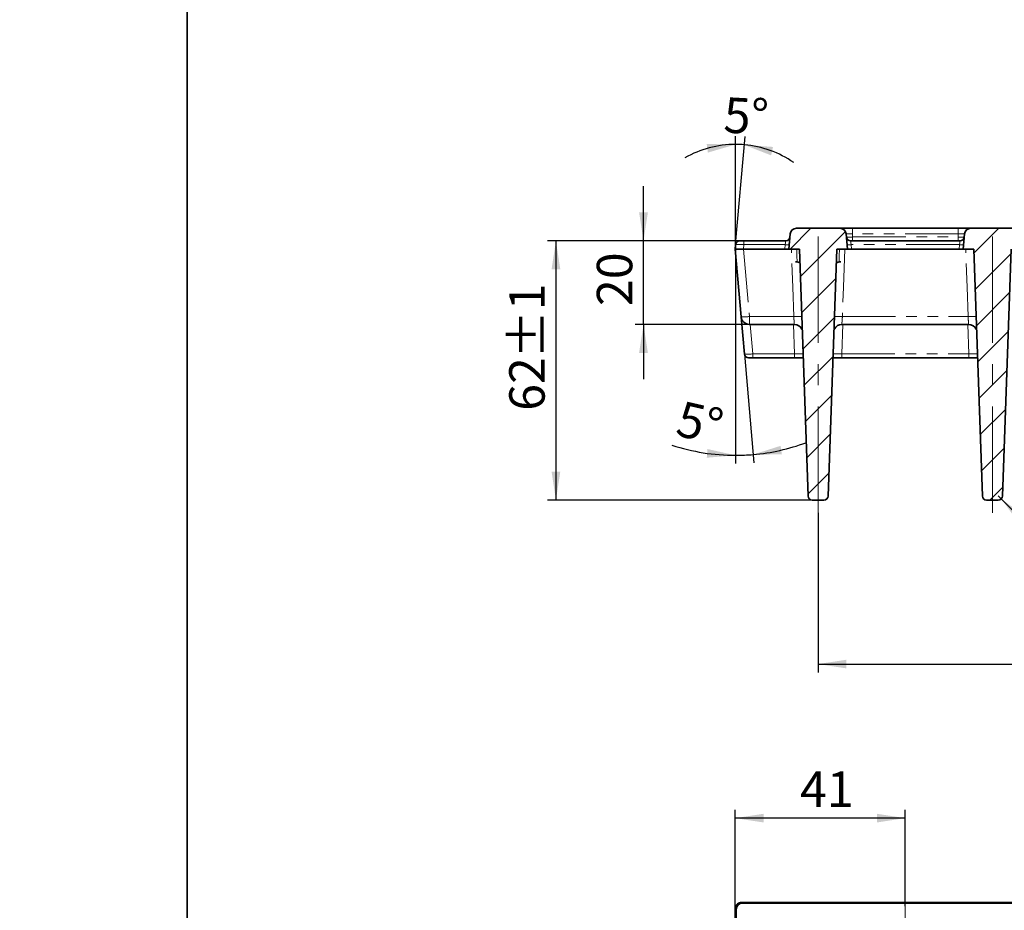
# Model space of a CAD drawing. Units: millimetres. Extents: x -3 to 7404, y -70 to 589.
# Drawn here: x 0 to 118, y 211 to 317 of the extents above; entities that cross this region are included whole.
import ezdxf

# ---------------------------------------------------------------- set-up
doc = ezdxf.new("R2010")
doc.units = ezdxf.units.MM
doc.header["$PDSIZE"] = -1
doc.linetypes.add('CENTERX2', pattern=[20.32, 12.7, -2.54, 2.54, -2.54])
doc.linetypes.add('PHANTOM', pattern=[12.7, 6.35, -1.27, 1.27, -1.27, 1.27, -1.27])
doc.layers.add('FORMAT', color=7, linetype='Continuous')
doc.styles.add('SLDTEXTSTYLE4', font='MIPGOST.TTF')
doc.styles.add('SLDTEXTSTYLE5', font='MIPGOST.TTF')
doc.styles.add('SLDTEXTSTYLE6', font='MIPGOST.TTF', dxfattribs={"bigfont": 'bigfont'})
doc.dimstyles.new('SLDDIMSTYLE1', dxfattribs={"dimtxt": 3.877799, "dimasz": 3.393075, "dimexe": 0, "dimexo": 0.0625, "dimgap": 0.96945, "dimtad": 2, "dimdec": 1, "dimlfac": 2, "dimrnd": 1e-09, "dimzin": 12, "dimdsep": 46, "dimtxsty": 'SLDTEXTSTYLE4', "dimsah": 1, "dimcen": 0.09, "dimadec": 0, "dimazin": 3, "dimtfac": 1, "dimtdec": 1, "dimtofl": 0, "dimtmove": 0, "dimatfit": 3, "dimfxl": 1, "dimfrac": 2, "dimtolj": 1, "dimtzin": 12, "dimarcsym": 0})
doc.dimstyles.new('SLDDIMSTYLE10', dxfattribs={"dimtxt": 3.877799, "dimasz": 3.393075, "dimexe": 0, "dimexo": 0.0625, "dimgap": 0.96945, "dimtad": 2, "dimdec": 4, "dimlfac": 2, "dimzin": 12, "dimdsep": 46, "dimtxsty": 'SLDTEXTSTYLE4', "dimsah": 1, "dimcen": 0.09, "dimadec": 0, "dimazin": 3, "dimtfac": 1, "dimtdec": 0, "dimtofl": 0, "dimtmove": 0, "dimatfit": 3, "dimfxl": 1, "dimfrac": 2, "dimtolj": 1, "dimtzin": 12, "dimarcsym": 0})
doc.dimstyles.new('SLDDIMSTYLE11', dxfattribs={"dimtxt": 3.877799, "dimasz": 3.393075, "dimexe": 0, "dimexo": 0.0625, "dimgap": 0.96945, "dimtad": 2, "dimdec": 1, "dimlfac": 2, "dimrnd": 1e-09, "dimzin": 12, "dimdsep": 46, "dimtxsty": 'SLDTEXTSTYLE4', "dimsah": 1, "dimcen": 0, "dimadec": 0, "dimazin": 3, "dimtfac": 1, "dimtdec": 1, "dimtofl": 0, "dimtmove": 0, "dimatfit": 3, "dimfxl": 1, "dimfrac": 2, "dimtolj": 1, "dimtzin": 12, "dimarcsym": 0})
doc.dimstyles.new('SLDDIMSTYLE15', dxfattribs={"dimtxt": 3.877799, "dimasz": 3.393075, "dimexe": 0, "dimexo": 0.0625, "dimgap": 0.96945, "dimtad": 2, "dimdec": 0, "dimlfac": 2, "dimrnd": 1e-09, "dimzin": 12, "dimdsep": 46, "dimtxsty": 'SLDTEXTSTYLE4', "dimsah": 1, "dimcen": 0.09, "dimadec": 0, "dimazin": 3, "dimtfac": 1, "dimtofl": 0, "dimtmove": 0, "dimatfit": 3, "dimfxl": 1, "dimfrac": 2, "dimtolj": 1, "dimtzin": 12, "dimarcsym": 0})
doc.dimstyles.new('SLDDIMSTYLE2', dxfattribs={"dimtxt": 3.877799, "dimasz": 3.393075, "dimexe": 0, "dimexo": 0.0625, "dimgap": 0.96945, "dimtad": 2, "dimdec": 1, "dimlfac": 2, "dimrnd": 1e-09, "dimzin": 12, "dimdsep": 46, "dimtxsty": 'SLDTEXTSTYLE4', "dimsah": 1, "dimcen": 0.09, "dimadec": 0, "dimazin": 3, "dimtfac": 1, "dimtdec": 1, "dimtmove": 0, "dimatfit": 0, "dimfxl": 1, "dimfrac": 2, "dimtolj": 1, "dimtzin": 12, "dimarcsym": 0})
doc.dimstyles.new('SLDDIMSTYLE5', dxfattribs={"dimtxt": 3.877799, "dimasz": 3.393075, "dimexe": 0, "dimexo": 0.0625, "dimgap": 0.96945, "dimtad": 0, "dimtih": 1, "dimtoh": 1, "dimdec": 1, "dimlfac": 2, "dimrnd": 1e-09, "dimzin": 12, "dimdsep": 46, "dimtxsty": 'SLDTEXTSTYLE4', "dimblk1": 'NONE', "dimblk2": 'NONE', "dimsah": 1, "dimcen": 0, "dimadec": 0, "dimazin": 3, "dimtfac": 1, "dimtdec": 1, "dimtofl": 0, "dimtmove": 0, "dimatfit": 3, "dimldrblk": 'NONE', "dimfxl": 1, "dimfrac": 2, "dimtolj": 1, "dimtzin": 12, "dimarcsym": 0})
doc.dimstyles.new('SLDDIMSTYLE6', dxfattribs={"dimtxt": 3.877799, "dimasz": 3.393075, "dimexe": 0, "dimexo": 0.0625, "dimgap": 0.96945, "dimtad": 2, "dimdec": 1, "dimlfac": 2, "dimrnd": 1e-09, "dimzin": 12, "dimdsep": 46, "dimtxsty": 'SLDTEXTSTYLE4', "dimsah": 1, "dimcen": 0.09, "dimadec": 0, "dimazin": 3, "dimtol": 1, "dimtp": 1, "dimtm": 1, "dimtfac": 1, "dimtdec": 1, "dimtofl": 0, "dimtmove": 0, "dimatfit": 3, "dimfxl": 1, "dimfrac": 2, "dimtolj": 1, "dimarcsym": 0})

# ---------------------------------------------------------------- blocks, each defined once
blk = doc.blocks.new('_D_10')
at = {"layer": 'FORMAT'}
blk.add_line((76.25, 346.15), (65.81, 346.15), dxfattribs=at)
at = {"layer": 'FORMAT', "insert": (65.81, 351.73), "char_height": 4.233, "attachment_point": 1, "style": 'SLDTEXTSTYLE5'}
blk.add_mtext('R1,5', dxfattribs=at)
blk = doc.blocks.new('_NONE')
blk = doc.blocks.new('_D_17')
at = {"layer": 'FORMAT'}
for p, q in [((85.56, 280.46), (85.56, 264.01)), ((86.63, 277.11), (87.77, 264.1))]:
    blk.add_line(p, q, dxfattribs=at)
for start, end in [(251.8485, 270), (275, 290.2216), (270, 275)]:
    blk.add_arc((85.56, 289.38), 24.37, start, end, dxfattribs=at)
for points in [[(87.68, 265.1), (91.11, 265.11), (90.95, 266.14)], [(85.56, 265.01), (82.21, 265.76), (82.13, 264.72)]]:
    blk.add_solid(points, dxfattribs=at)
at = {"layer": 'FORMAT', "insert": (79.19, 271.56), "char_height": 4.233, "attachment_point": 1, "rotation": 347.0127, "style": 'SLDTEXTSTYLE5'}
blk.add_mtext('5°', dxfattribs=at)
blk = doc.blocks.new('_D_18')
at = {"layer": 'FORMAT'}
for p, q in [((85.56, 289.93), (85.56, 303.17)), ((85.58, 290.2), (86.71, 303.12))]:
    blk.add_line(p, q, dxfattribs=at)
for start, end in [(90, 119.6341), (85, 90), (55.3659, 85)]:
    blk.add_arc((85.56, 289.93), 12.25, start, end, dxfattribs=at)
for points in [[(85.56, 302.17), (82.12, 302.23), (82.26, 301.2)], [(86.62, 302.12), (89.82, 300.87), (90.05, 301.88)]]:
    blk.add_solid(points, dxfattribs=at)
at = {"layer": 'FORMAT', "insert": (84.29, 307.84), "char_height": 4.233, "attachment_point": 1, "rotation": 356.9937, "style": 'SLDTEXTSTYLE5'}
blk.add_mtext('5°', dxfattribs=at)
blk = doc.blocks.new('_D_19')
at = {"layer": 'FORMAT'}
for q in [(116.97, 260.15), (125.08, 252.05)]:
    blk.add_line((117.33, 259.8), q, dxfattribs=at)
blk.add_solid([(117.33, 259.8), (119.36, 257.03), (120.1, 257.77)], dxfattribs=at)
at = {"layer": 'FORMAT', "insert": (126.02, 258.82), "char_height": 4.233, "attachment_point": 1, "rotation": 315, "style": 'SLDTEXTSTYLE5'}
blk.add_mtext('R1', dxfattribs=at)
blk = doc.blocks.new('_D_21')
at = {"layer": 'FORMAT'}
for p, q in [((95.44, 258.14), (95.44, 239.05)), ((324.62, 258.14), (324.62, 239.05)), ((95.44, 240.05), (324.62, 240.05))]:
    blk.add_line(p, q, dxfattribs=at)
for points in [[(95.44, 240.05), (98.83, 239.53), (98.83, 240.57)], [(324.62, 240.05), (321.23, 240.57), (321.23, 239.53)]]:
    blk.add_solid(points, dxfattribs=at)
at = {"layer": 'FORMAT', "attachment_point": 1}
for s, insert, char_height, style in [('41,67 х 11 = ', (197.44, 245.63), 4.2333, 'SLDTEXTSTYLE6'), ('458,4', (221.69, 245.63), 4.233, 'SLDTEXTSTYLE5')]:
    blk.add_mtext(s, dxfattribs=dict(at, insert=insert, char_height=char_height, style=style))
blk = doc.blocks.new('_D_26')
at = {"layer": 'FORMAT'}
for p, q in [((74.57, 290.65), (74.57, 297.18)), ((86.58, 290.65), (73.57, 290.65)), ((74.57, 280.65), (74.57, 290.65)), ((87.23, 280.65), (73.57, 280.65)), ((74.57, 280.65), (74.57, 274.13))]:
    blk.add_line(p, q, dxfattribs=at)
for points in [[(74.57, 290.65), (75.09, 294.05), (74.04, 294.05)], [(74.57, 280.65), (74.04, 277.26), (75.09, 277.26)]]:
    blk.add_solid(points, dxfattribs=at)
at = {"layer": 'FORMAT', "insert": (68.99, 282.86), "char_height": 4.233, "attachment_point": 1, "rotation": 90, "style": 'SLDTEXTSTYLE5'}
blk.add_mtext('20', dxfattribs=at)
blk = doc.blocks.new('_D_27')
at = {"layer": 'FORMAT'}
for p, q in [((86.58, 290.65), (63.1, 290.65)), ((64.1, 290.65), (64.1, 259.65)), ((94.73, 259.65), (63.1, 259.65))]:
    blk.add_line(p, q, dxfattribs=at)
for points in [[(64.1, 290.65), (63.58, 287.26), (64.62, 287.26)], [(64.1, 259.65), (64.62, 263.05), (63.58, 263.05)]]:
    blk.add_solid(points, dxfattribs=at)
at = {"layer": 'FORMAT', "char_height": 4.233, "attachment_point": 1, "rotation": 90, "style": 'SLDTEXTSTYLE5'}
for s, insert in [(' ±1', (58.52, 275.29)), ('62', (58.52, 270.33))]:
    blk.add_mtext(s, dxfattribs=dict(at, insert=insert))
blk = doc.blocks.new('_D_36')
at = {"layer": 'FORMAT'}
for p, q in [((85.53, 210.81), (85.53, 222.63)), ((105.85, 211.09), (105.85, 222.63)), ((105.85, 221.63), (85.53, 221.63))]:
    blk.add_line(p, q, dxfattribs=at)
for points in [[(85.53, 221.63), (88.92, 221.11), (88.92, 222.15)], [(105.85, 221.63), (102.46, 222.15), (102.46, 221.11)]]:
    blk.add_solid(points, dxfattribs=at)
at = {"layer": 'FORMAT', "insert": (93.28, 227.21), "char_height": 4.233, "attachment_point": 1, "style": 'SLDTEXTSTYLE5'}
blk.add_mtext('41', dxfattribs=at)

msp = doc.modelspace()

# ---------------------------------------------------------------- hatches: boundary and pattern name
at = {"linetype": 'Continuous', "lineweight": 18}
h = msp.add_hatch(dxfattribs=at)
h.set_pattern_fill('ANSI31', style=0)
edge = h.paths.add_edge_path(flags=0)
edge.add_arc((98.041964, 291.403852), 0.75, 5, 90)
edge.add_line((98.041964, 292.153852), (92.853904, 292.153852))
edge.add_arc((92.853904, 291.403852), 0.75, 90, 175)
edge.add_line((92.106758, 291.469219), (91.947934, 289.653852))
edge.add_line((91.947934, 289.653852), (93.203728, 289.653852))
edge.add_spline(control_points=[(93.203728, 289.653852), (93.547318, 279.814702), (93.890909, 269.975552), (94.2345, 260.136402)], knot_values=[0, 0, 0, 0, 0.6862383906, 0.6862383906, 0.6862383906, 0.6862383906], weights=[1, 1, 1, 1], degree=3, periodic=0)
edge.add_arc((94.734195, 260.153852), 0.5, 182, 270)
edge.add_line((94.734195, 259.653852), (96.138339, 259.653852))
edge.add_arc((96.138339, 260.153852), 0.5, 270, 358)
edge.add_spline(control_points=[(96.638035, 260.136402), (96.981625, 269.975552), (97.325216, 279.814702), (97.668807, 289.653852)], knot_values=[0, 0, 0, 0, 0.6862383906, 0.6862383906, 0.6862383906, 0.6862383906], weights=[1, 1, 1, 1], degree=3, periodic=0)
edge.add_line((97.668807, 289.653852), (98.947934, 289.653852))
edge.add_line((98.947934, 289.653852), (98.78911, 291.469219))
h = msp.add_hatch(dxfattribs=at)
h.set_pattern_fill('ANSI31', style=0)
edge = h.paths.add_edge_path(flags=0)
edge.add_arc((118.875297, 291.403852), 0.75, 5, 90)
edge.add_line((118.875297, 292.153852), (113.687237, 292.153852))
edge.add_arc((113.687237, 291.403852), 0.75, 90, 175)
edge.add_line((112.940091, 291.469219), (112.781267, 289.653852))
edge.add_line((112.781267, 289.653852), (114.038728, 289.653852))
edge.add_spline(control_points=[(114.038728, 289.653852), (114.382318, 279.814702), (114.725909, 269.975552), (115.0695, 260.136402)], knot_values=[0, 0, 0, 0, 0.6862383906, 0.6862383906, 0.6862383906, 0.6862383906], weights=[1, 1, 1, 1], degree=3, periodic=0)
edge.add_arc((115.569195, 260.153852), 0.5, 182, 270)
edge.add_line((115.569195, 259.653852), (116.973339, 259.653852))
edge.add_arc((116.973339, 260.153852), 0.5, 270, 358)
edge.add_spline(control_points=[(117.473035, 260.136402), (117.816625, 269.975552), (118.160216, 279.814702), (118.503807, 289.653852)], knot_values=[0, 0, 0, 0, 0.6862383906, 0.6862383906, 0.6862383906, 0.6862383906], weights=[1, 1, 1, 1], degree=3, periodic=0)
edge.add_line((118.503807, 289.653852), (119.781267, 289.653852))
edge.add_line((119.781267, 289.653852), (119.622443, 291.469219))

# ---------------------------------------------------------------- linework, layer by layer
at = {"color": 7, "linetype": 'Continuous', "lineweight": 35}
for p, q in [((98.041964, 292.153852), (92.853904, 292.153852)), ((98.041964, 292.153852), (99.536256, 292.153852)), ((99.536256, 292.153852), (112.192945, 292.153852)), ((112.192945, 292.153852), (113.687237, 292.153852)), ((118.875297, 292.153852), (113.687237, 292.153852)), ((92.106758, 291.469219), (91.947934, 289.653852)), ((98.78911, 291.469219), (98.947934, 289.653852)), ((112.781267, 289.653852), (112.940091, 291.469219)), ((85.531267, 289.653852), (85.578824, 290.19743)), ((86.238802, 281.566696), (85.531267, 289.653852)), ((86.076921, 290.653852), (86.575019, 290.653852)), ((91.449836, 289.653852), (86.530508, 289.653852)), ((86.575019, 290.653852), (91.577257, 290.653852)), ((91.947934, 289.653852), (91.449836, 289.653852)), ((93.203728, 289.653852), (91.947934, 289.653852)), ((94.2345, 260.136402), (93.203728, 289.653852)), ((97.668807, 289.653852), (96.638035, 260.136402)), ((98.947934, 289.653852), (97.668807, 289.653852)), ((99.446031, 289.653852), (98.947934, 289.653852)), ((99.318611, 290.653852), (112.41059, 290.653852)), ((112.28317, 289.653852), (99.446031, 289.653852)), ((112.781267, 289.653852), (112.28317, 289.653852)), ((114.038728, 289.653852), (112.781267, 289.653852)), ((115.0695, 260.136402), (114.038728, 289.653852)), ((118.503807, 289.653852), (117.473035, 260.136402)), ((92.720786, 288.153852), (92.930101, 288.131706)), ((97.942434, 288.131706), (98.151748, 288.153852)), ((86.628688, 277.110274), (86.238802, 281.566696)), ((92.601888, 280.653852), (87.234996, 280.653852)), ((113.436888, 280.653852), (98.270647, 280.653852)), ((87.626406, 276.653852), (87.126785, 276.653852)), ((92.606916, 276.653852), (87.626406, 276.653852)), ((113.441916, 276.653852), (98.265619, 276.653852)), ((96.138339, 259.653852), (94.734195, 259.653852)), ((116.973339, 259.653852), (115.569195, 259.653852)), ((85.531267, 210.813787), (85.531267, 210.814244)), ((85.531267, 198.558994), (85.531267, 210.813787)), ((85.6625, 210.735175), (85.6625, 205.777092)), ((86.280698, 211.561391), (119.162372, 211.561391)), ((86.411931, 211.482779), (119.19846, 211.482779))]:
    msp.add_line(p, q, dxfattribs=at)
at = {"color": 7, "linetype": 'PHANTOM', "lineweight": 18}
for p, q in [((99.536256, 291.469219), (99.536256, 292.153852)), ((112.192945, 291.469219), (112.192945, 292.153852)), ((99.536256, 291.469219), (99.567659, 291.110274)), ((112.192945, 291.469219), (99.536256, 291.469219)), ((99.567659, 290.653852), (99.567659, 291.110274)), ((99.567659, 291.110274), (112.161542, 291.110274)), ((112.161542, 291.110274), (112.192945, 291.469219)), ((112.161542, 290.653852), (112.161542, 291.110274)), ((86.575019, 290.19743), (86.527465, 289.653885)), ((86.530508, 289.653852), (87.234996, 281.601516)), ((86.575019, 290.653852), (86.575019, 290.19743)), ((91.497393, 290.19743), (86.575019, 290.19743)), ((91.449836, 289.653852), (91.497393, 290.19743)), ((91.577257, 290.653852), (91.497393, 290.19743)), ((99.318611, 290.653852), (99.398474, 290.19743)), ((99.398474, 290.19743), (99.446031, 289.653852)), ((112.330727, 290.19743), (99.398474, 290.19743)), ((112.28317, 289.653852), (112.330727, 290.19743)), ((112.41059, 290.653852), (112.330727, 290.19743)), ((87.234996, 281.601516), (92.52862, 281.601516)), ((87.234996, 281.601516), (87.234996, 280.653852)), ((98.343914, 281.601516), (113.36362, 281.601516)), ((87.317906, 280.653852), (87.626406, 277.127684)), ((92.606916, 277.127684), (92.481701, 280.653852)), ((98.390834, 280.653852), (98.265619, 277.127684)), ((113.441916, 277.127684), (113.316701, 280.653852)), ((87.626406, 277.127684), (92.606916, 277.127684)), ((87.626406, 277.127684), (87.626406, 276.653852)), ((92.606916, 277.127684), (92.606916, 276.653852)), ((98.265619, 277.127684), (98.265619, 276.653852)), ((98.265619, 277.127684), (113.441916, 277.127684)), ((113.441916, 277.127684), (113.441916, 276.653852)), ((85.6625, 210.735175), (85.531267, 210.813787)), ((86.280698, 211.561391), (86.411931, 211.482779))]:
    msp.add_line(p, q, dxfattribs=at)
at = {"color": 7, "linetype": 'PHANTOM', "lineweight": 18, "flags": 128}
for points in [[(92.52862, 281.601516), (92.405168, 285.118808), (92.246, 289.653852)], [(92.930101, 288.131706), (92.929315, 288.153852), (92.903651, 288.877087), (92.876089, 289.653852)], [(97.996445, 289.653852), (97.968883, 288.877087), (97.94322, 288.153852), (97.942434, 288.131706)], [(98.626534, 289.653852), (98.467367, 285.118808), (98.343914, 281.601516)], [(113.36362, 281.601516), (113.240168, 285.118808), (113.081, 289.653852)]]:
    msp.add_lwpolyline(points, dxfattribs=at)
at = {"color": 7, "linetype": 'Continuous', "lineweight": 35}
for centre, radius, start, end in [((92.853904, 291.403852), 0.75, 90, 175), ((98.041964, 291.403852), 0.75, 5, 90), ((113.687237, 291.403852), 0.75, 90, 175), ((91.577257, 291.153852), 0.5, 270, 355), ((99.318611, 291.153852), 0.5, 185, 270), ((112.41059, 291.153852), 0.5, 270, 355), ((86.076921, 290.153852), 0.5, 90, 175), ((87.234996, 281.653852), 1, 185, 270), ((92.601886, 279.653859), 0.999993, 26.49899962, 89.99990915), ((98.270648, 279.653859), 0.999993, 90.00008888, 152.44982836), ((113.436886, 279.653859), 0.999993, 26.49899962, 89.99990915), ((87.126785, 277.153852), 0.5, 185, 270), ((94.734195, 260.153852), 0.5, 182, 270), ((96.138339, 260.153852), 0.5, 270, 358), ((115.569195, 260.153852), 0.5, 182, 270), ((116.973339, 260.153852), 0.5, 270, 358)]:
    msp.add_arc(centre, radius, start, end, dxfattribs=at)
at = {"color": 7, "linetype": 'PHANTOM', "lineweight": 18}
for centre, radius, start, end in [((91.746442, 291.638856), 1.462783, 260.19725071, 279.80274929), ((99.149426, 291.638856), 1.462783, 260.19725071, 279.80274929), ((112.579775, 291.638856), 1.462783, 260.19725071, 279.80274929), ((86.56974, 286.366523), 4.811222, 266.05581242, 277.94785267), ((92.9606, 273.691224), 7.922078, 86.06243712, 93.12581251), ((97.900297, 274.895925), 6.720249, 86.21503418, 94.50968299), ((113.7956, 273.691224), 7.922078, 86.06243712, 93.12581251)]:
    msp.add_arc(centre, radius, start, end, dxfattribs=at)
for centre, major_axis, ratio, start_param, end_param in [((99.547694, 291.403852), (0.758584, -0.066323), 0.0842287578, 1.5932381338, 3.1564382641), ((99.569566, 291.153852), (0.749058, 0.043505), 0.0578350435, 3.1432849543, 4.7064850845), ((112.159635, 291.153852), (0.749058, -0.043505), 0.0578350435, 4.7182928763, 6.2814930065), ((112.181507, 291.403852), (0.758584, 0.066323), 0.0842287578, 6.2683396967, 7.8315398269), ((86.578831, 290.153852), (1.000013, -0.043496), 0.0433302254, 1.5764935016, 3.1396936318), ((87.628695, 277.153852), (1.000009, 0.043548), 0.0260188497, 3.1427316028, 4.7089665347)]:
    msp.add_ellipse(centre, major_axis=major_axis, ratio=ratio, start_param=start_param, end_param=end_param, dxfattribs=at)
at = {"color": 7, "linetype": 'Continuous', "lineweight": 35}
for centre, major_axis, ratio, start_param, end_param in [((85.908847, 296.811806), (-0.633987, 7.157411), 0.1391663199, 3.1262371697, 3.1292662471), ((86.415365, 210.73175), (0.646734, -0.387409), 0.9948397973, 2.1127811008, 3.6790160326), ((85.814452, 211.091711), (0.876853, 0.300656), 0.4115165767, 0.8761292767, 0.879158354)]:
    msp.add_ellipse(centre, major_axis=major_axis, ratio=ratio, start_param=start_param, end_param=end_param, dxfattribs=at)
for points, knots in [([(86.527465, 289.653885), (86.45388, 289.655147), (86.268876, 289.658319), (85.988962, 289.659138), (85.736132, 289.658172), (85.564307, 289.655683), (85.54228, 289.654463), (85.531267, 289.653853)], [0, 0, 0, 0, 0.1415417792, 0.3558566232, 0.5701940805, 0.7851107222, 1, 1, 1, 1]), ([(92.930101, 288.131706), (93.010825, 288.110057), (93.133873, 288.077058), (93.229176, 288.009591), (93.261957, 287.986384)], [0, 0, 0, 0, 0.6560359346, 1, 1, 1, 1]), ([(97.610577, 287.986384), (97.643358, 288.009591), (97.738661, 288.077058), (97.861709, 288.110057), (97.942434, 288.131706)], [0, 0, 0, 0, 0.34396406538, 1, 1, 1, 1]), ([(93.657698, 276.653852), (93.531129, 276.653852), (93.213972, 276.653852), (92.834782, 276.653852), (92.606916, 276.653852)], [0, 0, 0, 0, 0.3990719751, 1, 1, 1, 1]), ([(98.265619, 276.653852), (98.110161, 276.653852), (97.738807, 276.653852), (97.407469, 276.653852), (97.214837, 276.653852)], [0, 0, 0, 0, 0.4186243905, 1, 1, 1, 1]), ([(114.492698, 276.653852), (114.366129, 276.653852), (114.048972, 276.653852), (113.669782, 276.653852), (113.441916, 276.653852)], [0, 0, 0, 0, 0.3990719751, 1, 1, 1, 1]), ([(85.531267, 210.814244), (85.534814, 210.868738), (85.543799, 211.006777), (85.632313, 211.21644), (85.800954, 211.406691), (86.025414, 211.536181), (86.194086, 211.552986), (86.278415, 211.561388)], [0, 0, 0, 0, 0.1397325607, 0.3539641473, 0.5687722396, 0.7844034353, 1, 1, 1, 1])]:
    msp.add_open_spline(points, degree=3, knots=knots, dxfattribs=at)
at = {"color": 7, "linetype": 'PHANTOM', "lineweight": 18}
for points, knots in [([(92.52862, 281.601516), (92.53654, 281.489773), (92.552376, 281.266322), (92.573943, 280.976044), (92.590665, 280.763259), (92.599448, 280.665236), (92.601278, 280.656699), (92.601888, 280.653852)], [0, 0, 0, 0, 0.22244395476, 0.44481544015, 0.66700443793, 0.88894206945, 1, 1, 1, 1]), ([(98.343914, 281.601516), (98.339949, 281.545315), (98.328118, 281.377619), (98.308864, 281.112922), (98.289582, 280.859333), (98.275428, 280.687014), (98.27224, 280.664904), (98.270647, 280.653852)], [0, 0, 0, 0, 0.112052843, 0.334348891, 0.5564056862, 0.7782532835, 1, 1, 1, 1]), ([(113.36362, 281.601516), (113.37154, 281.489773), (113.387376, 281.266322), (113.408943, 280.976044), (113.425665, 280.763259), (113.434448, 280.665236), (113.436278, 280.656699), (113.436888, 280.653852)], [0, 0, 0, 0, 0.2224439548, 0.4448154402, 0.6670044379, 0.8889420695, 1, 1, 1, 1]), ([(92.606916, 277.127684), (92.773657, 277.126034), (93.107104, 277.122735), (93.470435, 277.121572), (93.609671, 277.122837), (93.64131, 277.123124)], [0, 0, 0, 0, 0.4359624696, 0.8718293332, 1, 1, 1, 1]), ([(97.231226, 277.123189), (97.303396, 277.122769), (97.493922, 277.121659), (97.867952, 277.123509), (98.150322, 277.126474), (98.265619, 277.127684)], [0, 0, 0, 0, 0.2651299165, 0.6999373907, 1, 1, 1, 1]), ([(113.441916, 277.127684), (113.608657, 277.126034), (113.942104, 277.122735), (114.305435, 277.121572), (114.444671, 277.122837), (114.47631, 277.123124)], [0, 0, 0, 0, 0.4359624696, 0.8718293332, 1, 1, 1, 1])]:
    msp.add_open_spline(points, degree=3, knots=knots, dxfattribs=at)
at = {"layer": 'FORMAT', "lineweight": 35}
msp.add_line((20, 589), (20, 5), dxfattribs=at)
at = {"layer": 'FORMAT', "linetype": 'CENTERX2', "lineweight": 18}
for p, q in [((95.436267, 258.136402), (95.436267, 291.653852)), ((116.271267, 258.136402), (116.271267, 291.653852)), ((105.853767, 211.086839), (105.853767, 206.271841))]:
    msp.add_line(p, q, dxfattribs=at)
at = {"layer": 'FORMAT'}
msp.add_line((85.555046, 289.925641), (85.555046, 280.464802), dxfattribs=at)
msp.add_point((85.531267, 289.653852), dxfattribs=at)

# ---------------------------------------------------------------- dimensions: what is measured, and where the dimension line sits
for center, mpoint, dimstyle, picture, middle in [((86.306004, 356.199191), (0, 0), 'SLDDIMSTYLE5', '_D_10', (69.533997, 349.110363)), ((116.973339, 260.153852), (117.326893, 259.800299), 'SLDDIMSTYLE11', '_D_19', (123.916181, 253.21103))]:
    dim = msp.add_radius_dim(center=center, mpoint=mpoint, dimstyle=dimstyle, dxfattribs=at)
    dim.commit()
    dim.dimension.update_dxf_attribs({"geometry": picture, "text_midpoint": middle, "dimtype": 164})
for base, line1, line2, picture, middle in [((86.089168, 302.159049), ((85.531267, 289.653852), (85.578824, 290.19743)), ((85.555046, 280.464802), (85.555046, 289.925641)), '_D_18', (86.197237, 302.153852)), ((86.61824, 265.030904), ((85.555046, 289.925641), (85.555046, 280.464802)), ((86.628688, 277.110274), (85.742364, 287.241008)), '_D_17', (80.077288, 265.631199))]:
    dim = msp.add_angular_dim_2l(base=base, line1=line1, line2=line2, dimstyle='SLDDIMSTYLE10', dxfattribs=at)
    dim.commit()
    dim.dimension.update_dxf_attribs({"geometry": picture, "text_midpoint": middle, "dimtype": 162})
for base, p1, p2, dimstyle, picture, middle in [((74.566788, 290.653852), (87.234996, 280.653852), (86.575019, 290.653852), 'SLDDIMSTYLE2', '_D_26', (74.566788, 285.337943)), ((64.102079, 259.653852), (86.575019, 290.653852), (94.734195, 259.653852), 'SLDDIMSTYLE6', '_D_27', (64.102079, 275.567679))]:
    dim = msp.add_linear_dim(base=base, p1=p1, p2=p2, angle=90, dimstyle=dimstyle, dxfattribs=at)
    dim.commit()
    dim.dimension.update_dxf_attribs({"geometry": picture, "text_midpoint": middle, "dimtype": 160})
dim = msp.add_linear_dim(base=(324.621267, 240.050209), p1=(95.436267, 258.136402), p2=(324.621267, 258.136402), angle=0, text='41,67 х 11 = <>', dimstyle='SLDDIMSTYLE1', dxfattribs=at)
dim.commit()
dim.dimension.update_dxf_attribs({"geometry": '_D_21', "text_midpoint": (214.938081, 240.050209), "dimtype": 160})
dim = msp.add_linear_dim(base=(85.531267, 221.631847), p1=(105.853767, 211.086839), p2=(85.531267, 210.813787), dimstyle='SLDDIMSTYLE15', dxfattribs=at)
dim.commit()
dim.dimension.update_dxf_attribs({"geometry": '_D_36', "text_midpoint": (95.347264, 221.631847), "dimtype": 160})

doc.saveas('drawing.dxf')
